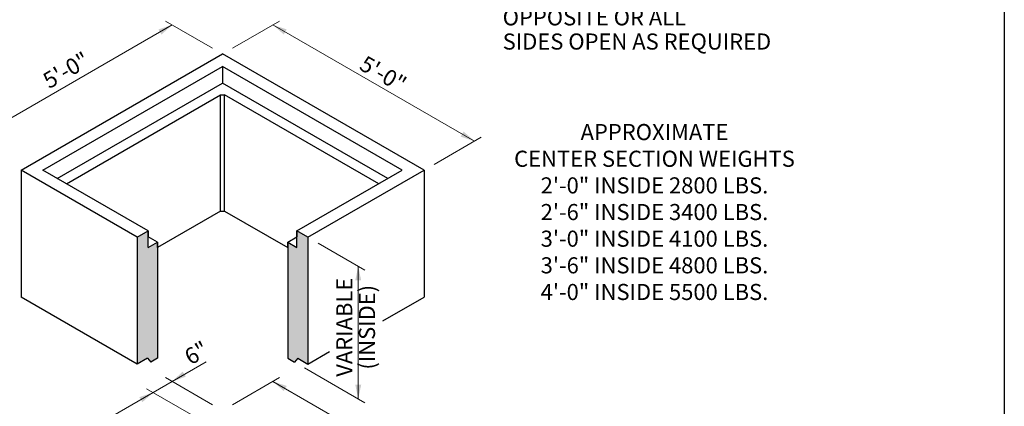
# Model space of a CAD drawing. Extents: x 0 to 317, y 0 to 406.
# Drawn here: x 117 to 317, y 148 to 226 of the extents above; entities that cross this region are included whole.
import ezdxf
from ezdxf.enums import TextEntityAlignment as Align

# ---------------------------------------------------------------- set-up
doc = ezdxf.new("R2010")
doc.units = 0
doc.header["$LTSCALE"] = 12
doc.header["$MEASUREMENT"] = 0
for name, color, linetype, lineweight in [('BORDER', 128, 'CONTINUOUS', 25), ('CONCRETE-MED', 1, 'CONTINUOUS', 25), ('CONSTRUCT', 5, 'CONTINUOUS', 0), ('DIMENSIONS', 7, 'CONTINUOUS', 5), ('TEXT+LEADERS', 7, 'CONTINUOUS', 15)]:
    doc.layers.add(name, color=color, linetype=linetype, lineweight=lineweight)
doc.layers.add('GREEN', color=64, linetype='CONTINUOUS')
doc.styles.add('OLDCASTLE', font='romans.shx')
doc.styles.add('VIEWTITLES', font='ARIALBD.TTF')

# ---------------------------------------------------------------- blocks, each defined once
blk = doc.blocks.new('saweb')
at = {"layer": 'BORDER'}
blk.add_line((7.93, 10.15), (7.93, 0), dxfattribs=at)
at = {"layer": 'TEXT+LEADERS', "style": 'VIEWTITLES'}
for tag, p in [('%%UPRODUCT', (4.1403, 0.7653)), ('TITLE-1', (6.6339, 0.7746)), ('TITLE-2', (6.6339, 0.5462)), ('TITLE-3', (6.6339, 0.3178))]:
    blk.add_attdef(tag, text='', height=0.125, dxfattribs=at).set_placement(p, align=Align.CENTER)
at = {"layer": 'TEXT+LEADERS', "style": 'OLDCASTLE'}
for tag, p in [('DNAME', (3.8091, 0.4817)), ('DATE', (3.8091, 0.2823))]:
    blk.add_attdef(tag, p, '', height=0.082, dxfattribs=at)

msp = doc.modelspace()

# ---------------------------------------------------------------- hatches: boundary and pattern name
at = {"layer": 'GREEN'}
h = msp.add_hatch(color=256, dxfattribs=at)
h.paths.add_polyline_path([(144.76, 180.99), (144.76, 157.31), (143.39, 156.52), (142.71, 157.31), (140.66, 156.12), (140.66, 181.98), (142.88, 183.26), (142.88, 179.91)])
edge = h.paths.add_edge_path()
edge.add_line((173.35, 157.31), (175.4, 156.12))
edge.add_line((175.4, 156.12), (175.4, 181.98))
edge.add_line((175.4, 181.98), (173.17, 183.26))
edge.add_line((173.17, 183.26), (173.17, 179.91))
edge.add_line((173.17, 179.91), (171.29, 180.99))
edge.add_line((171.29, 180.99), (171.29, 157.31))
edge.add_line((171.29, 157.31), (172.66, 156.52))
edge.add_line((172.66, 156.52), (173.35, 157.31))

# ---------------------------------------------------------------- linework, layer by layer
at = {"layer": 'CONCRETE-MED'}
for p, q in [((117.01, 195.64), (158.03, 219.32)), ((199.05, 195.64), (158.03, 219.32)), ((121.45, 195.64), (158.03, 216.75)), ((194.61, 195.64), (158.03, 216.75)), ((158.03, 216.75), (158.03, 213.4)), ((124.36, 193.96), (158.03, 213.4)), ((191.7, 193.96), (158.03, 213.4)), ((126.24, 192.87), (157.63, 211)), ((157.63, 187.32), (157.63, 211)), ((157.63, 211), (158.42, 211)), ((189.82, 192.87), (158.42, 211)), ((158.42, 187.32), (158.42, 211)), ((140.66, 181.98), (117.01, 195.64)), ((117.01, 195.64), (117.01, 169.78)), ((142.88, 183.26), (121.45, 195.64)), ((173.17, 183.26), (194.61, 195.64)), ((175.4, 181.98), (199.05, 195.64)), ((199.05, 195.64), (199.05, 169.78)), ((157.63, 187.32), (144.76, 179.89)), ((157.63, 187.32), (158.42, 187.32)), ((158.42, 187.32), (171.29, 179.89)), ((140.66, 181.98), (142.88, 183.26)), ((142.88, 183.26), (142.88, 182.08)), ((142.88, 179.91), (142.88, 183.26)), ((173.17, 183.26), (173.17, 182.08)), ((173.17, 179.91), (173.17, 183.26)), ((175.4, 181.98), (173.17, 183.26)), ((140.66, 181.98), (140.66, 156.12)), ((144.76, 180.99), (142.88, 182.08)), ((142.88, 179.91), (144.76, 180.99)), ((144.76, 180.99), (144.76, 157.31)), ((144.76, 179.89), (144.76, 180.99)), ((171.29, 180.99), (173.17, 182.08)), ((171.29, 180.99), (171.29, 157.31)), ((171.29, 180.99), (173.17, 179.91)), ((171.29, 179.89), (171.29, 180.99)), ((175.4, 181.98), (175.4, 156.12)), ((140.66, 156.12), (117.01, 169.78)), ((190.69, 164.95), (199.05, 169.78)), ((175.4, 156.12), (179.79, 158.66)), ((142.71, 157.31), (140.66, 156.12)), ((142.71, 157.31), (143.39, 156.52)), ((144.76, 157.31), (143.39, 156.52)), ((171.29, 157.31), (172.66, 156.52)), ((173.35, 157.31), (172.66, 156.52)), ((173.35, 157.31), (175.4, 156.12))]:
    msp.add_line(p, q, dxfattribs=at)
at = {"layer": 'DIMENSIONS'}
for p, q in [((106.75, 201.56), (147.77, 225.24)), ((155.98, 220.5), (146.41, 226.03)), ((160.08, 220.5), (169.65, 226.03)), ((209.31, 201.56), (168.28, 225.24)), ((201.1, 196.82), (210.67, 202.35)), ((177.46, 180.79), (187.02, 175.27)), ((185.65, 176.06), (185.65, 149.02)), ((99.82, 124.89), (154.7, 156.57)), ((174.71, 155.34), (187.02, 148.23)), ((155.98, 147.84), (146.41, 153.36)), ((160.08, 147.84), (169.65, 153.36)), ((209.31, 128.89), (168.28, 152.57)), ((152.08, 145.59), (142.51, 151.11))]:
    msp.add_line(p, q, dxfattribs=at)
for points in [[(144.98, 224.32), (147.77, 225.24), (145.58, 223.28)], [(170.49, 223.3), (168.28, 225.24), (171.08, 224.34)], [(207.1, 203.51), (209.31, 201.56), (206.51, 202.47)], [(185.05, 173.18), (185.65, 176.06), (186.25, 173.18)], [(150.54, 153.58), (147.77, 152.57), (149.9, 154.6)], [(170.49, 150.63), (168.28, 152.57), (171.08, 151.67)], [(186.25, 151.9), (185.65, 149.02), (185.05, 151.9)], [(141.08, 149.39), (143.88, 150.32), (141.69, 148.36)]]:
    msp.add_solid(points, dxfattribs=at)

# ---------------------------------------------------------------- block references
at = {"layer": 'CONSTRUCT', "xscale": 40, "yscale": 40, "zscale": 40}
msp.add_blockref('saweb', (0, 0), dxfattribs=at)

# ---------------------------------------------------------------- texts
at = {"layer": 'DIMENSIONS', "style": 'OLDCASTLE'}
for s, rotation, p in [('5\'-0"', 30, (126.99, 214.61)), ('5\'-0"', 330, (189.9, 213.84)), ('VARIABLE', 90, (184.45, 163.63)), ('(INSIDE)', 90, (189.07, 163.63)), ('6"', 30, (153.52, 156.98))]:
    msp.add_text(s, height=3.28, rotation=rotation, dxfattribs=at).set_placement(p, align=Align.CENTER)
at = {"layer": 'TEXT+LEADERS', "style": 'OLDCASTLE'}
for s, p in [('OPPOSITE OR ALL', (215.06, 225.15)), ('SIDES OPEN AS REQUIRED', (215.06, 220.22))]:
    msp.add_text(s, height=3.28, dxfattribs=at).set_placement(p)
for s, p in [('APPROXIMATE', (245.97, 201.77)), ('CENTER SECTION WEIGHTS', (245.97, 196.33)), ('2\'-0" INSIDE 2800 LBS.', (245.97, 190.9)), ('2\'-6" INSIDE 3400 LBS.', (245.97, 185.47)), ('3\'-0" INSIDE 4100 LBS.', (245.97, 180.04)), ('3\'-6" INSIDE 4800 LBS.', (245.97, 174.61)), ('4\'-0" INSIDE 5500 LBS.', (245.97, 169.18))]:
    msp.add_text(s, height=3.28, dxfattribs=at).set_placement(p, align=Align.CENTER)

doc.saveas('drawing.dxf')
